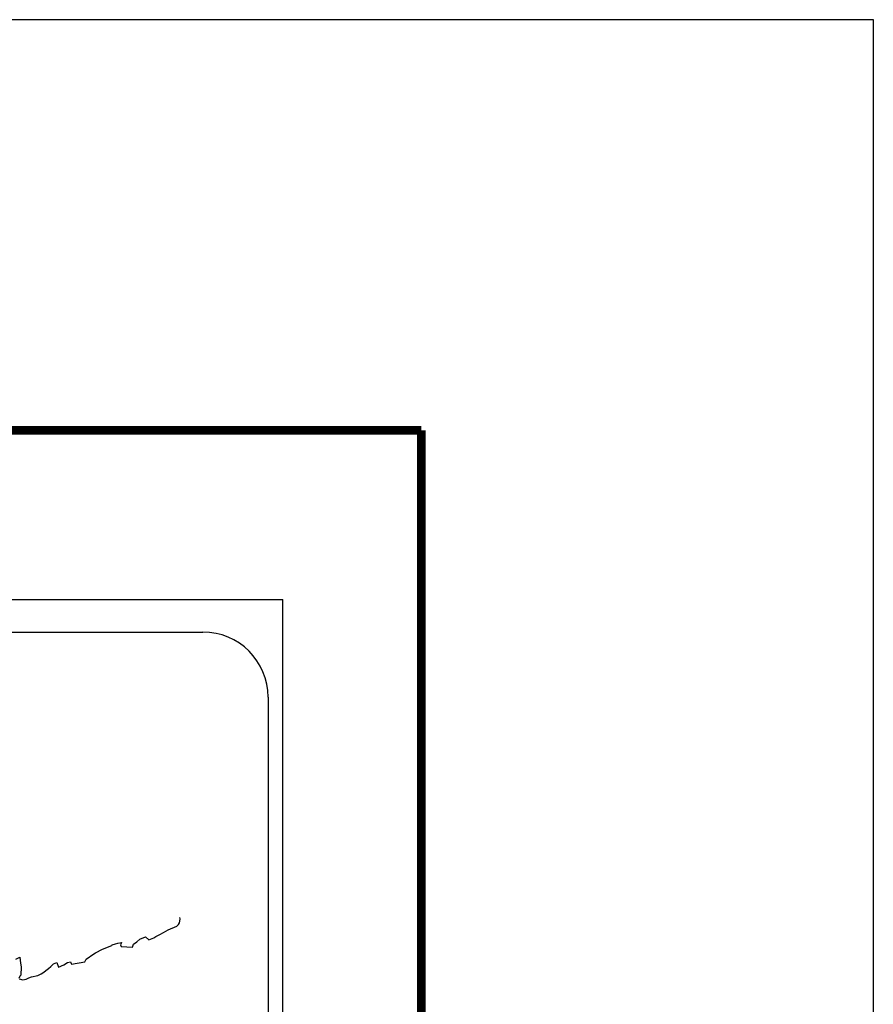
# Model space of a CAD drawing. Units: inches. Extents: x 591911 to 594311, y 2564426 to 2566226.
# Drawn here: x 594154 to 594311, y 2566045 to 2566226 of the extents above; entities that cross this region are included whole.
import ezdxf

# ---------------------------------------------------------------- set-up
doc = ezdxf.new("R2010")
doc.units = ezdxf.units.IN
doc.header["$LTSCALE"] = 40
doc.header["$MEASUREMENT"] = 0
doc.layers.add('MARGEN', color=7, linetype='Continuous')

msp = doc.modelspace()

# ---------------------------------------------------------------- linework, layer by layer
at = {"layer": 'MARGEN', "color": 7}
for p, q in [((593888.27, 2566119.38, -2.32), (594202.55, 2566119.38, -2.32)), ((594202.55, 2564521.74, -2.32), (594202.55, 2566119.38, -2.32)), ((593904.07, 2566113.4, -2.32), (594187.84, 2566113.4, -2.32)), ((594199.84, 2566101.4, -2.32), (594199.84, 2565684.79, -2.32))]:
    msp.add_line(p, q, dxfattribs=at)
at = {"layer": 'MARGEN', "color": 255, "linetype": 'Continuous'}
msp.add_lwpolyline([(591911.23, 2566226.13), (594311.23, 2566226.13), (594311.23, 2564426.13), (591911.23, 2564426.13)], close=True, dxfattribs=at)
at = {"layer": 'MARGEN', "color": 7, "linetype": 'Continuous', "const_width": 1.6, "elevation": -2.32}
for points in [[(591976.19, 2566150.53), (594228.04, 2566150.53)], [(594228.04, 2564489.22), (594228.04, 2566150.53)]]:
    msp.add_lwpolyline(points, dxfattribs=at)
at = {"layer": 'MARGEN', "color": 7, "linetype": 'Continuous', "elevation": -2.32}
for points in [[(594154.03, 2566049.55), (594154.67, 2566049.4), (594155.3, 2566049.5), (594155.79, 2566049.74), (594156.28, 2566049.95), (594157.46, 2566050.19), (594158.04, 2566050.49), (594158.38, 2566050.69), (594159.41, 2566051.48), (594159.85, 2566051.82), (594160.35, 2566052.32), (594160.98, 2566052.57), (594161.27, 2566051.68), (594162.25, 2566052.12), (594162.94, 2566052.57), (594163.48, 2566052.67), (594163.62, 2566052.27), (594166.08, 2566052.67), (594166.32, 2566053.16), (594167.79, 2566054.15), (594168.08, 2566054.35), (594169.36, 2566055.05), (594171.07, 2566055.68), (594171.16, 2566055.79), (594171.75, 2566056.03), (594172.15, 2566056.13), (594172.83, 2566056.23), (594172.68, 2566055.79), (594172.78, 2566055.54), (594174.89, 2566055.4), (594175.08, 2566055.94), (594175.67, 2566056.38), (594176.21, 2566056.87), (594177.29, 2566057.32), (594177.88, 2566056.73), (594178.81, 2566057.08), (594179.15, 2566057.37), (594179.93, 2566057.72), (594180.57, 2566058.11), (594181.45, 2566058.55), (594183.02, 2566059.25), (594183.36, 2566059.55), (594183.51, 2566059.84), (594183.6, 2566060.19), (594183.65, 2566060.63), (594183.56, 2566060.88)], [(594153.38, 2566053.15), (594154.12, 2566053.55), (594154.26, 2566052.46), (594154.36, 2566051.77), (594154.32, 2566050.24), (594154.12, 2566050.05), (594153.93, 2566049.6)]]:
    msp.add_lwpolyline(points, dxfattribs=at)
at = {"layer": 'MARGEN', "color": 7}
msp.add_arc((594187.84, 2566101.4, -2.32), 12, 0, 90, dxfattribs=at)

doc.saveas('drawing.dxf')
